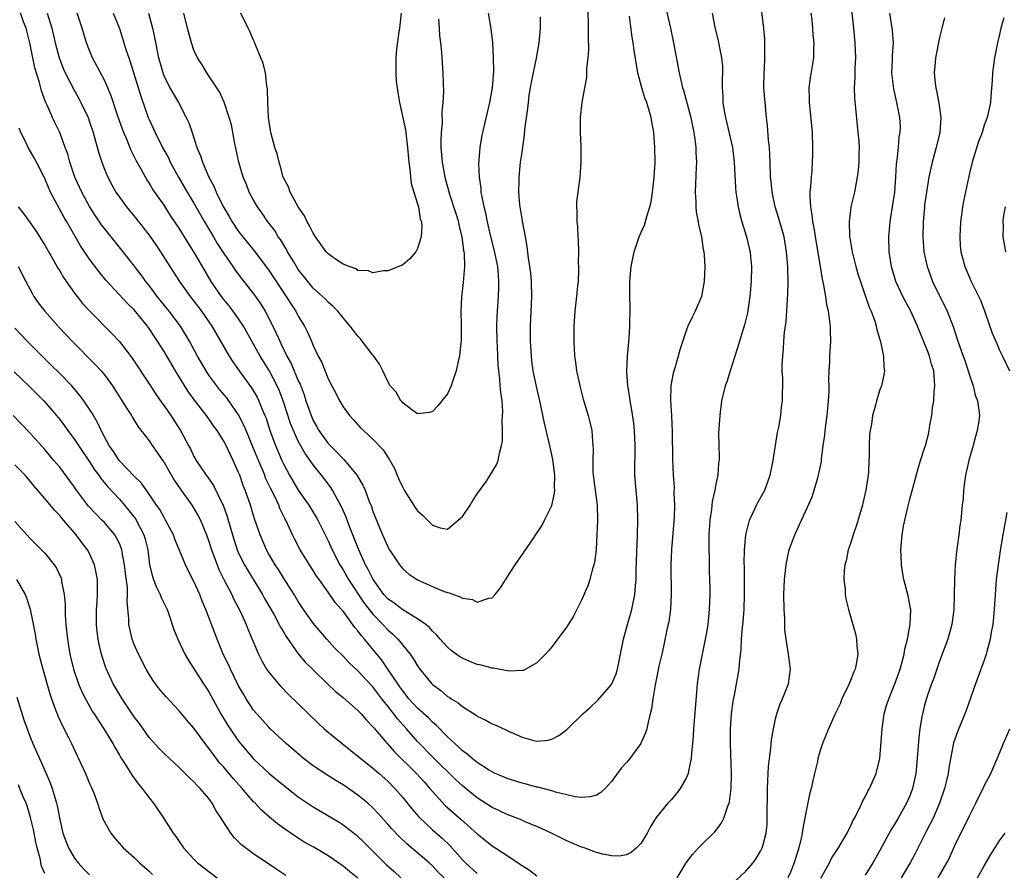
# Model space of a CAD drawing. Units: inches. Extents: x 2508000 to 2511000, y 1551000 to 1554000.
# Drawn here: x 2508092 to 2508224, y 1551104 to 1551218 of the extents above; entities that cross this region are included whole.
import ezdxf

# ---------------------------------------------------------------- set-up
doc = ezdxf.new("R2010")
doc.units = ezdxf.units.IN
doc.header["$MEASUREMENT"] = 0
doc.layers.add('LD25081551_2ft', color=74, linetype='Continuous')

msp = doc.modelspace()

# ---------------------------------------------------------------- linework, layer by layer
at = {"layer": 'LD25081551_2ft'}
for points, elevation in [([(2508202.6, 1551224.6), (2508203.44, 1551217), (2508203.65, 1551215), (2508203.71, 1551213), (2508203.64, 1551211.64), (2508203.63, 1551211), (2508203.63, 1551210.37), (2508203.56, 1551209), (2508203.59, 1551207.59), (2508203.74, 1551206.26), (2508203.94, 1551203.94), (2508204.06, 1551203), (2508204.16, 1551201.84), (2508204.2, 1551201), (2508204.18, 1551200.18), (2508204.19, 1551199), (2508204.08, 1551197.92), (2508203.96, 1551197), (2508203.57, 1551195), (2508203.12, 1551193), (2508203, 1551192.13), (2508202.87, 1551191), (2508202.92, 1551189.08), (2508203, 1551188.54), (2508203.24, 1551187.24), (2508203.26, 1551187), (2508203.78, 1551185), (2508204.05, 1551184.05), (2508204.38, 1551183), (2508205.08, 1551181), (2508205.55, 1551179.55), (2508205.82, 1551179), (2508206.31, 1551177.69), (2508206.51, 1551177), (2508206.58, 1551176.58), (2508207.08, 1551174.92), (2508207.47, 1551173), (2508207.52, 1551171.52), (2508207.63, 1551171), (2508207.53, 1551170.47), (2508207.19, 1551169), (2508207, 1551168.47), (2508206.53, 1551167), (2508206.39, 1551166.39), (2508206.01, 1551165), (2508205.86, 1551163.86), (2508205.69, 1551163), (2508205.59, 1551162.41), (2508205.55, 1551161), (2508205.57, 1551159.57), (2508205.51, 1551159), (2508205.45, 1551157.45), (2508205.41, 1551157), (2508205.13, 1551155), (2508204.72, 1551153.28), (2508204.67, 1551153), (2508203.83, 1551150.17), (2508203.39, 1551149), (2508203, 1551147.71), (2508202.74, 1551147), (2508202.47, 1551145.53), (2508202.31, 1551145), (2508202.22, 1551144.22), (2508202.18, 1551143), (2508202.33, 1551141.67), (2508202.36, 1551141), (2508202.44, 1551140.44), (2508202.8, 1551139), (2508203.74, 1551135.74), (2508203.88, 1551135), (2508203.9, 1551134.1), (2508204.04, 1551133), (2508203.88, 1551131.88), (2508203.66, 1551131), (2508203.44, 1551130.56), (2508203, 1551129.34), (2508202.89, 1551129.11), (2508202.86, 1551129), (2508201.9, 1551127), (2508201.65, 1551126.35), (2508201.01, 1551125), (2508200.09, 1551123), (2508199.3, 1551121), (2508199, 1551120.07), (2508198.69, 1551119), (2508198.61, 1551118.61), (2508198.21, 1551117), (2508198.02, 1551116.02), (2508197.77, 1551115), (2508197.6, 1551114.4), (2508197, 1551111.49), (2508196.61, 1551109.39), (2508196.57, 1551109), (2508196.48, 1551108.48), (2508196.13, 1551107), (2508195.85, 1551106.15), (2508195.5, 1551105), (2508195, 1551103.76), (2508194.64, 1551103)], 7248), ([(2508177.54, 1551223), (2508178.9, 1551217), (2508179.33, 1551215), (2508180.09, 1551211), (2508180.38, 1551209.62), (2508180.54, 1551209), (2508180.65, 1551208.65), (2508181.5, 1551205.5), (2508181.62, 1551205), (2508181.85, 1551203.85), (2508182.04, 1551203), (2508182.23, 1551201.77), (2508182.31, 1551201), (2508182.31, 1551200.31), (2508182.38, 1551199), (2508182.34, 1551198.34), (2508182.21, 1551195), (2508182.29, 1551193.71), (2508182.3, 1551193), (2508182.35, 1551192.35), (2508182.62, 1551191), (2508182.65, 1551190.65), (2508183.07, 1551189), (2508183.31, 1551187.31), (2508183.39, 1551187), (2508183.45, 1551186.55), (2508183.52, 1551185), (2508183.43, 1551183), (2508183.05, 1551181), (2508182.22, 1551179), (2508181.8, 1551178.2), (2508181.25, 1551177), (2508181, 1551176.37), (2508180.17, 1551173.83), (2508179.96, 1551173), (2508179.55, 1551171.55), (2508179.28, 1551170.72), (2508178.97, 1551169.03), (2508178.93, 1551167), (2508179.06, 1551165), (2508179.15, 1551162.85), (2508179.17, 1551159.17), (2508179.27, 1551157), (2508179.39, 1551155.39), (2508179.37, 1551154.63), (2508179.44, 1551153), (2508179.39, 1551151.39), (2508179.06, 1551147.06), (2508178.97, 1551145), (2508179.02, 1551141), (2508178.91, 1551139), (2508178.67, 1551137.33), (2508178.48, 1551136.48), (2508177.99, 1551134.01), (2508177.74, 1551133), (2508177.37, 1551131.37), (2508177, 1551129.55), (2508176.87, 1551128.87), (2508176.55, 1551127), (2508176.35, 1551125.65), (2508176.2, 1551125), (2508175.9, 1551123.9), (2508175.72, 1551123), (2508175.57, 1551122.43), (2508175, 1551121.16), (2508174.92, 1551121), (2508173.44, 1551119), (2508173, 1551118.47), (2508172.31, 1551117.69), (2508171, 1551115.91), (2508170.16, 1551115), (2508169.56, 1551114.44), (2508169, 1551114.1), (2508168.16, 1551113.84), (2508167, 1551113.78), (2508166.14, 1551113.86), (2508165, 1551114.15), (2508163.5, 1551114.5), (2508163, 1551114.67), (2508161.14, 1551115.14), (2508161, 1551115.16), (2508159.55, 1551115.55), (2508159, 1551115.68), (2508157, 1551116.32), (2508156.54, 1551116.54), (2508155.42, 1551117), (2508155, 1551117.2), (2508154.51, 1551117.49), (2508153, 1551118.45), (2508152.3, 1551119), (2508151.62, 1551119.62), (2508151, 1551120.05), (2508150.53, 1551120.53), (2508149.98, 1551121), (2508149, 1551121.91), (2508147.48, 1551123.48), (2508147, 1551123.86), (2508146.45, 1551124.45), (2508145, 1551125.76), (2508143.84, 1551127), (2508143.48, 1551127.48), (2508143, 1551128.06), (2508142.62, 1551128.62), (2508142.34, 1551129), (2508141, 1551131), (2508140.18, 1551132.18), (2508137.88, 1551135), (2508137.47, 1551135.47), (2508137, 1551136.13), (2508136.59, 1551136.59), (2508135, 1551138.75), (2508134.79, 1551139), (2508133.94, 1551139.94), (2508133, 1551141.33), (2508131.78, 1551143), (2508131.46, 1551143.46), (2508131, 1551144.22), (2508130.48, 1551145), (2508129.26, 1551147), (2508128.48, 1551148.48), (2508128.22, 1551149), (2508127.61, 1551150.39), (2508127.32, 1551151), (2508127.2, 1551151.2), (2508126.54, 1551152.54), (2508126.37, 1551153), (2508125.84, 1551154.16), (2508125.26, 1551155.26), (2508124.62, 1551156.62), (2508124.49, 1551157), (2508124.14, 1551157.86), (2508123.64, 1551159), (2508123, 1551160.6), (2508122, 1551163), (2508121.71, 1551163.71), (2508121, 1551165.09), (2508119.7, 1551167), (2508119.4, 1551167.4), (2508118.48, 1551168.48), (2508118.07, 1551169), (2508117, 1551170.44), (2508116.62, 1551171), (2508115.49, 1551173), (2508114.41, 1551175), (2508113.89, 1551175.89), (2508113.19, 1551177), (2508111.7, 1551179), (2508110.09, 1551181), (2508109.63, 1551181.63), (2508109, 1551182.45), (2508108.55, 1551183), (2508107.91, 1551183.91), (2508107, 1551185.11), (2508105.53, 1551187), (2508103, 1551190.09), (2508102.61, 1551190.61), (2508101.8, 1551191.8), (2508101, 1551193.05), (2508099.95, 1551195), (2508099.04, 1551197), (2508098.37, 1551199), (2508098.08, 1551200.08), (2508097.75, 1551201), (2508097, 1551203), (2508096.34, 1551204.34), (2508096.03, 1551205), (2508095.32, 1551206.68), (2508095.11, 1551207.11), (2508094.56, 1551208.56), (2508094.29, 1551209.71), (2508093.68, 1551211.68), (2508092.98, 1551215), (2508092.48, 1551217), (2508092.16, 1551217.84), (2508091.75, 1551219)], 7256), ([(2508167.81, 1551219.81), (2508167.89, 1551217), (2508167.87, 1551215.87), (2508167.91, 1551214.09), (2508167.81, 1551213), (2508167.64, 1551211.64), (2508167.65, 1551211), (2508167.65, 1551210.35), (2508167.37, 1551209), (2508167.01, 1551207.01), (2508166.81, 1551205), (2508166.8, 1551203), (2508166.89, 1551201.11), (2508166.91, 1551199), (2508166.75, 1551197), (2508166.48, 1551195), (2508166.32, 1551193.68), (2508166.31, 1551193), (2508166.37, 1551192.37), (2508166.34, 1551191), (2508166.43, 1551190.43), (2508166.47, 1551189), (2508166.55, 1551188.55), (2508166.56, 1551187), (2508166.54, 1551185.46), (2508166.59, 1551185), (2508166.58, 1551184.58), (2508166.51, 1551183), (2508166.44, 1551182.44), (2508166.32, 1551181), (2508166.22, 1551180.22), (2508166.1, 1551179), (2508165.97, 1551177), (2508165.94, 1551175), (2508166.05, 1551173), (2508166.18, 1551172.18), (2508166.33, 1551171), (2508166.81, 1551168.81), (2508167.22, 1551167.22), (2508167.87, 1551165), (2508168.11, 1551164.11), (2508168.35, 1551163), (2508168.44, 1551161.56), (2508168.52, 1551161), (2508168.54, 1551160.54), (2508168.48, 1551159), (2508168.52, 1551157.48), (2508168.55, 1551157), (2508168.82, 1551155), (2508169.06, 1551153), (2508169.11, 1551151), (2508169.05, 1551149), (2508169, 1551148.13), (2508168.93, 1551147), (2508168.71, 1551145.29), (2508168.64, 1551145), (2508168.47, 1551144.47), (2508168.09, 1551143), (2508167.81, 1551142.19), (2508167, 1551140.26), (2508165.89, 1551138.11), (2508165, 1551136.67), (2508163.75, 1551135), (2508163.45, 1551134.55), (2508163, 1551133.99), (2508162.57, 1551133.43), (2508162.17, 1551133), (2508161, 1551131.83), (2508159.52, 1551131), (2508159.17, 1551130.83), (2508159, 1551130.81), (2508157.29, 1551130.71), (2508155.11, 1551131.11), (2508155, 1551131.11), (2508153.53, 1551131.53), (2508153, 1551131.63), (2508152.02, 1551132.02), (2508151, 1551132.46), (2508150.66, 1551132.66), (2508150.17, 1551133), (2508149.5, 1551133.5), (2508149, 1551133.93), (2508148.03, 1551135), (2508147.56, 1551135.56), (2508147, 1551136.07), (2508146.58, 1551136.58), (2508146.08, 1551137), (2508145, 1551137.76), (2508143, 1551138.96), (2508141.85, 1551139.85), (2508141, 1551140.43), (2508140.49, 1551141), (2508139.05, 1551143), (2508138.38, 1551144.38), (2508138.03, 1551145), (2508137.13, 1551147), (2508135.87, 1551150.13), (2508135.4, 1551151.4), (2508134.79, 1551152.79), (2508134.27, 1551153.73), (2508133.59, 1551155), (2508133.36, 1551155.36), (2508133, 1551155.85), (2508132.13, 1551157), (2508131, 1551158.41), (2508130.6, 1551159), (2508129.91, 1551159.91), (2508129, 1551161.56), (2508128.35, 1551163), (2508127.96, 1551163.96), (2508126.99, 1551166.99), (2508126.42, 1551168.42), (2508126.16, 1551169), (2508125.07, 1551171.07), (2508123.87, 1551173), (2508123, 1551174.6), (2508121.64, 1551177), (2508121, 1551177.97), (2508120.27, 1551179), (2508119.72, 1551179.72), (2508119, 1551180.58), (2508118.68, 1551181), (2508117.31, 1551183), (2508116.13, 1551185), (2508114.98, 1551187), (2508114.21, 1551188.21), (2508113, 1551190.17), (2508111.87, 1551191.87), (2508111, 1551193.22), (2508109.45, 1551195.45), (2508109, 1551196.22), (2508108.69, 1551196.69), (2508108.5, 1551197), (2508107.91, 1551198.09), (2508107.25, 1551199.25), (2508107, 1551199.77), (2508106.58, 1551200.58), (2508106.04, 1551201.96), (2508105.58, 1551203), (2508105.42, 1551203.42), (2508104.8, 1551205.2), (2508103.92, 1551207.92), (2508103.47, 1551209), (2508103, 1551210), (2508101.41, 1551213), (2508101, 1551213.98), (2508100.61, 1551215), (2508100.23, 1551216.23), (2508100, 1551217), (2508099.33, 1551219)], 7260), ([(2508184.5, 1551219), (2508184.86, 1551217.14), (2508185.31, 1551215.31), (2508185.44, 1551214.56), (2508185.77, 1551213), (2508185.87, 1551211.87), (2508185.9, 1551211), (2508185.85, 1551210.15), (2508185.85, 1551209), (2508185.93, 1551207.93), (2508185.94, 1551207), (2508186.12, 1551205.88), (2508186.3, 1551205), (2508186.44, 1551204.44), (2508187.22, 1551201), (2508187.43, 1551199.43), (2508187.47, 1551199), (2508187.62, 1551195.62), (2508187.68, 1551195), (2508187.83, 1551194.17), (2508187.97, 1551193), (2508188.16, 1551192.16), (2508188.49, 1551191), (2508189.1, 1551189), (2508189.48, 1551187.48), (2508189.58, 1551187), (2508189.64, 1551186.36), (2508189.79, 1551185), (2508189.75, 1551183), (2508189.56, 1551181), (2508189.22, 1551178.78), (2508188.83, 1551177.17), (2508188.16, 1551175), (2508187.91, 1551174.09), (2508187.54, 1551173), (2508187, 1551171.29), (2508186.9, 1551171), (2508186.45, 1551169.55), (2508186.25, 1551169), (2508185.77, 1551167), (2508185.51, 1551165), (2508185.37, 1551162.63), (2508185.4, 1551161), (2508185.46, 1551159.46), (2508185.43, 1551159), (2508185.37, 1551158.63), (2508185.25, 1551157), (2508185, 1551155.82), (2508184.85, 1551155), (2508184.52, 1551153.48), (2508184.4, 1551152.4), (2508184.19, 1551151), (2508184.06, 1551149), (2508184.04, 1551148.04), (2508184.05, 1551147), (2508184.1, 1551145.9), (2508184.11, 1551144.11), (2508184.15, 1551143), (2508184.17, 1551141.83), (2508184.18, 1551141), (2508184.12, 1551139), (2508183.99, 1551138), (2508183.9, 1551137), (2508183.7, 1551135.7), (2508183.57, 1551135), (2508182.78, 1551131), (2508182.51, 1551129), (2508182.25, 1551126.25), (2508182.07, 1551124.07), (2508181.99, 1551123), (2508181.97, 1551122.03), (2508181.87, 1551121), (2508181.72, 1551119.72), (2508181.7, 1551119), (2508181.31, 1551117.31), (2508181.27, 1551117), (2508181, 1551116.36), (2508180.23, 1551115), (2508179.7, 1551114.3), (2508179, 1551113.47), (2508178.56, 1551113), (2508177, 1551111.08), (2508176.21, 1551109.79), (2508175.79, 1551109), (2508175, 1551107.63), (2508174.36, 1551107), (2508173.62, 1551106.38), (2508173, 1551106.06), (2508172.09, 1551105.91), (2508171, 1551105.96), (2508169.83, 1551106.17), (2508169, 1551106.41), (2508167.34, 1551107), (2508167, 1551107.1), (2508165, 1551107.96), (2508164.3, 1551108.3), (2508162.96, 1551109), (2508161, 1551109.89), (2508159.53, 1551110.47), (2508158.8, 1551110.8), (2508157.35, 1551111.35), (2508157, 1551111.47), (2508155.99, 1551111.99), (2508155, 1551112.45), (2508153, 1551113.74), (2508151, 1551115.32), (2508150.13, 1551116.13), (2508147, 1551119.22), (2508145.26, 1551121), (2508145, 1551121.28), (2508143.52, 1551123), (2508142.32, 1551124.32), (2508141.82, 1551125), (2508141.44, 1551125.44), (2508141, 1551126.02), (2508140.22, 1551127), (2508139, 1551128.6), (2508138.8, 1551128.8), (2508137, 1551130.75), (2508135.84, 1551131.84), (2508135, 1551132.73), (2508133.87, 1551133.87), (2508132.82, 1551135), (2508131, 1551137.14), (2508129.71, 1551139), (2508129, 1551140.06), (2508128.43, 1551141), (2508127, 1551143.25), (2508126.34, 1551144.34), (2508125.89, 1551145), (2508125, 1551146.51), (2508124.73, 1551147), (2508123.87, 1551149), (2508123.14, 1551151.14), (2508122.58, 1551153), (2508122.36, 1551153.64), (2508121.88, 1551155), (2508121.62, 1551155.62), (2508121.14, 1551157), (2508121, 1551157.37), (2508120.27, 1551159), (2508119.84, 1551159.84), (2508119.31, 1551161), (2508119, 1551161.59), (2508118.11, 1551163), (2508117.64, 1551163.64), (2508117, 1551164.59), (2508116.7, 1551165), (2508115.07, 1551167.07), (2508114.23, 1551168.22), (2508112.54, 1551171), (2508111, 1551173.61), (2508110.12, 1551175), (2508109.66, 1551175.66), (2508109, 1551176.68), (2508108.77, 1551177), (2508107, 1551179.18), (2508106.07, 1551180.07), (2508103.19, 1551183.19), (2508102.28, 1551184.28), (2508101, 1551185.98), (2508099.79, 1551187.79), (2508097.96, 1551191), (2508097.6, 1551191.6), (2508095.76, 1551195), (2508095.52, 1551195.52), (2508095, 1551196.83), (2508094.92, 1551197), (2508093.91, 1551199), (2508093.59, 1551199.59), (2508092.77, 1551201), (2508092.57, 1551201.43), (2508091.78, 1551203), (2508091.55, 1551203.55)], 7254), ([(2508095.32, 1551219), (2508095.94, 1551217), (2508096.41, 1551215), (2508096.93, 1551213), (2508097, 1551212.79), (2508097.51, 1551211.51), (2508097.74, 1551211), (2508098.83, 1551208.83), (2508099.55, 1551207.55), (2508099.84, 1551207), (2508100.8, 1551205), (2508101, 1551204.43), (2508101.47, 1551203), (2508101.67, 1551202.33), (2508102.24, 1551200.24), (2508102.64, 1551199), (2508103, 1551198.08), (2508103.45, 1551197), (2508103.98, 1551195.98), (2508104.53, 1551195), (2508105, 1551194.3), (2508105.96, 1551193), (2508107.34, 1551191.34), (2508109, 1551189.22), (2508109.91, 1551187.91), (2508110.51, 1551187), (2508111.77, 1551185), (2508113.07, 1551183), (2508114.5, 1551181), (2508115, 1551180.36), (2508116, 1551179), (2508117.39, 1551177), (2508118.57, 1551175), (2508119.71, 1551173), (2508120.21, 1551172.21), (2508121.06, 1551171), (2508122.73, 1551168.73), (2508123, 1551168.29), (2508123.47, 1551167.47), (2508123.71, 1551167), (2508124.17, 1551165.82), (2508124.53, 1551165), (2508124.67, 1551164.67), (2508125.2, 1551163), (2508125.92, 1551161), (2508126.78, 1551159), (2508127, 1551158.53), (2508127.83, 1551157), (2508129, 1551155), (2508130.42, 1551153), (2508131.39, 1551151.39), (2508131.6, 1551151), (2508133, 1551148.22), (2508133.55, 1551147), (2508134.56, 1551145), (2508135, 1551144.3), (2508135.73, 1551143), (2508137.84, 1551139.84), (2508139, 1551138.36), (2508140.34, 1551137), (2508141, 1551136.27), (2508141.68, 1551135.68), (2508142.36, 1551135), (2508142.67, 1551134.67), (2508143, 1551134.23), (2508143.98, 1551133), (2508144.41, 1551132.41), (2508145, 1551131.43), (2508145.31, 1551131), (2508146.91, 1551129), (2508147, 1551128.91), (2508148.11, 1551128.11), (2508149, 1551127.34), (2508149.22, 1551127.22), (2508149.52, 1551127), (2508150.45, 1551126.45), (2508151, 1551125.99), (2508152.83, 1551124.83), (2508153, 1551124.7), (2508154.15, 1551124.15), (2508155, 1551123.66), (2508155.47, 1551123.47), (2508157.48, 1551122.52), (2508159, 1551121.87), (2508160.57, 1551121.43), (2508161, 1551121.33), (2508162.52, 1551121.48), (2508163, 1551121.6), (2508163.93, 1551122.07), (2508165, 1551122.89), (2508167.16, 1551125), (2508168.15, 1551125.85), (2508169.15, 1551126.85), (2508171, 1551128.95), (2508171.62, 1551130.38), (2508171.8, 1551131), (2508172.23, 1551133), (2508172.34, 1551133.66), (2508172.61, 1551135), (2508173.15, 1551137), (2508173.75, 1551139), (2508173.91, 1551139.91), (2508174.15, 1551141), (2508174.2, 1551142.2), (2508174.29, 1551143), (2508174.31, 1551144.31), (2508174.5, 1551149), (2508174.55, 1551151), (2508174.48, 1551153), (2508174.29, 1551155), (2508174.15, 1551157), (2508174.17, 1551161), (2508174.07, 1551163), (2508173.98, 1551163.98), (2508173.73, 1551165.73), (2508173.49, 1551167), (2508173.45, 1551167.45), (2508173.19, 1551169), (2508173.07, 1551170.93), (2508173.14, 1551173), (2508173.35, 1551175.35), (2508173.46, 1551177), (2508173.51, 1551179.51), (2508173.46, 1551181), (2508173.44, 1551183), (2508173.62, 1551185), (2508174.05, 1551187), (2508174.73, 1551189), (2508175, 1551189.63), (2508175.43, 1551190.57), (2508175.74, 1551191.74), (2508176.16, 1551193), (2508176.32, 1551193.68), (2508176.52, 1551195), (2508176.73, 1551197), (2508176.84, 1551199), (2508176.83, 1551201), (2508176.68, 1551203), (2508176.41, 1551204.41), (2508176.32, 1551205), (2508176.06, 1551205.94), (2508175.72, 1551207), (2508175.52, 1551207.52), (2508175.05, 1551209), (2508174.53, 1551211), (2508174.04, 1551214.04), (2508173.91, 1551215), (2508173.77, 1551215.77), (2508173.42, 1551218.58)], 7258), ([(2508104.15, 1551219), (2508105, 1551216.95), (2508105.48, 1551215.48), (2508105.87, 1551214.13), (2508106.25, 1551213), (2508106.46, 1551212.46), (2508107.87, 1551207.87), (2508108.88, 1551205), (2508109, 1551204.72), (2508109.55, 1551203.55), (2508109.79, 1551203), (2508110.79, 1551201), (2508111.57, 1551199.57), (2508111.83, 1551199), (2508112.95, 1551197), (2508114.11, 1551195), (2508115, 1551193.52), (2508116.43, 1551191), (2508117.62, 1551189), (2508118.12, 1551188.12), (2508119, 1551186.76), (2508120.24, 1551185), (2508120.54, 1551184.54), (2508121.4, 1551183.4), (2508123, 1551181.35), (2508123.25, 1551181), (2508123.97, 1551179.97), (2508124.56, 1551179), (2508125, 1551178.18), (2508126.05, 1551176.05), (2508126.5, 1551175), (2508126.67, 1551174.67), (2508127.46, 1551173), (2508128.02, 1551172.02), (2508129, 1551169.69), (2508129.23, 1551169.23), (2508129.78, 1551167.78), (2508130.02, 1551167), (2508130.71, 1551165), (2508131, 1551164.36), (2508131.5, 1551163.5), (2508131.76, 1551163), (2508133, 1551161.28), (2508133.26, 1551161), (2508134.13, 1551160.13), (2508135, 1551159.2), (2508135.11, 1551159.11), (2508136.93, 1551156.93), (2508137, 1551156.8), (2508137.67, 1551155.67), (2508137.96, 1551155), (2508138.52, 1551153.48), (2508138.8, 1551152.8), (2508139, 1551152.16), (2508139.78, 1551150.22), (2508140.3, 1551149), (2508140.53, 1551148.53), (2508141, 1551147.38), (2508141.22, 1551147), (2508142.56, 1551145), (2508143, 1551144.46), (2508143.79, 1551143.79), (2508145, 1551142.97), (2508147, 1551142.08), (2508148.58, 1551141.42), (2508149, 1551141.26), (2508149.24, 1551141.24), (2508149.82, 1551141), (2508150.7, 1551140.7), (2508151, 1551140.5), (2508152.35, 1551140.35), (2508153, 1551139.97), (2508154.53, 1551140.53), (2508155, 1551140.57), (2508155.39, 1551141), (2508156.12, 1551141.88), (2508157, 1551143.34), (2508158.08, 1551145), (2508159.29, 1551146.71), (2508160.49, 1551148.49), (2508160.92, 1551149.08), (2508161.71, 1551150.29), (2508162.03, 1551151), (2508163, 1551152.95), (2508163.38, 1551154.62), (2508163.41, 1551155), (2508163.38, 1551155.38), (2508163.39, 1551157), (2508163.12, 1551159.12), (2508162.76, 1551160.76), (2508162.66, 1551161.34), (2508162, 1551164), (2508161.39, 1551167), (2508160.93, 1551168.93), (2508160.51, 1551171), (2508160.34, 1551172.34), (2508160.26, 1551173), (2508160.13, 1551175), (2508160.12, 1551177), (2508160.31, 1551181), (2508160.26, 1551183), (2508160.17, 1551184.17), (2508160.06, 1551185), (2508159.89, 1551186.11), (2508159.69, 1551187.69), (2508159.47, 1551189), (2508159.11, 1551190.89), (2508158.76, 1551193), (2508158.72, 1551193.28), (2508158.57, 1551195), (2508158.61, 1551196.61), (2508158.6, 1551197), (2508158.82, 1551199), (2508159, 1551200.35), (2508159.35, 1551202.65), (2508159.4, 1551203.4), (2508159.8, 1551206.2), (2508159.85, 1551207), (2508159.98, 1551207.98), (2508160.27, 1551209.73), (2508160.95, 1551212.95), (2508161.32, 1551215), (2508161.5, 1551217), (2508161.48, 1551218.52)], 7262), ([(2508108.89, 1551219), (2508109.44, 1551217), (2508109.73, 1551215.73), (2508110.27, 1551213), (2508110.42, 1551212.42), (2508110.87, 1551210.87), (2508111, 1551210.57), (2508111.79, 1551209), (2508112.21, 1551208.21), (2508112.93, 1551207), (2508113.98, 1551205), (2508114.3, 1551204.3), (2508114.75, 1551203), (2508115.39, 1551201), (2508115.88, 1551199.88), (2508116.13, 1551199), (2508116.98, 1551197.02), (2508117.7, 1551195.7), (2508117.98, 1551195), (2508118.93, 1551193.07), (2508119.73, 1551191.73), (2508120.14, 1551191), (2508121, 1551189.7), (2508121.54, 1551189), (2508123.1, 1551187.1), (2508125, 1551184.58), (2508127.37, 1551181), (2508127.99, 1551179.99), (2508128.65, 1551179), (2508129, 1551178.33), (2508129.81, 1551177), (2508130.21, 1551176.21), (2508130.76, 1551175), (2508131, 1551174.4), (2508131.68, 1551173), (2508132.14, 1551172.14), (2508133, 1551169.94), (2508133.48, 1551169), (2508134.02, 1551168.02), (2508134.53, 1551167), (2508134.71, 1551166.71), (2508135, 1551166.18), (2508135.87, 1551165), (2508136.42, 1551164.42), (2508137.35, 1551163.35), (2508137.73, 1551163), (2508139, 1551161.85), (2508140.4, 1551160.4), (2508141, 1551159.44), (2508141.18, 1551159.18), (2508141.89, 1551157.89), (2508142.25, 1551157), (2508142.49, 1551156.49), (2508143, 1551155.35), (2508143.2, 1551155), (2508144.68, 1551152.68), (2508145, 1551152.22), (2508145.65, 1551151.65), (2508147, 1551150.29), (2508148.02, 1551149.97), (2508149, 1551149.78), (2508150.45, 1551151), (2508151, 1551151.49), (2508152.03, 1551153), (2508152.39, 1551153.61), (2508153, 1551154.51), (2508154.23, 1551156.23), (2508154.75, 1551157), (2508155.58, 1551158.42), (2508155.81, 1551159), (2508155.96, 1551159.96), (2508156.26, 1551161), (2508156.39, 1551161.61), (2508156.38, 1551163), (2508156.32, 1551164.32), (2508156.4, 1551165), (2508156.43, 1551165.57), (2508156.32, 1551167), (2508156.14, 1551168.14), (2508156.09, 1551169), (2508156.01, 1551169.99), (2508155.87, 1551171), (2508155.79, 1551171.79), (2508155.74, 1551173), (2508155.71, 1551174.29), (2508155.66, 1551175), (2508155.64, 1551177), (2508155.67, 1551178.33), (2508155.7, 1551179), (2508155.84, 1551181), (2508155.9, 1551182.1), (2508155.91, 1551183), (2508155.83, 1551183.83), (2508155.74, 1551185), (2508155.28, 1551187.28), (2508154.78, 1551189.22), (2508154.38, 1551191), (2508154.16, 1551192.16), (2508153.93, 1551193), (2508153.65, 1551194.35), (2508153.54, 1551195), (2508153.51, 1551195.51), (2508153.29, 1551197), (2508153.22, 1551198.78), (2508153.39, 1551201), (2508153.62, 1551202.38), (2508153.75, 1551203), (2508154.67, 1551207), (2508155.03, 1551209), (2508155.2, 1551211.2), (2508155.19, 1551213), (2508155.08, 1551215.08), (2508154.88, 1551216.88), (2508154.49, 1551219)], 7264), ([(2508147.79, 1551218.21), (2508147.9, 1551217), (2508147.95, 1551215.95), (2508148.09, 1551215), (2508148.22, 1551213.78), (2508148.28, 1551212.28), (2508148.38, 1551211), (2508148.42, 1551209.58), (2508148.47, 1551208.47), (2508148.4, 1551207), (2508148.26, 1551205.74), (2508148.3, 1551204.3), (2508148.17, 1551203), (2508148.12, 1551201.88), (2508148.13, 1551201), (2508148.29, 1551199), (2508148.67, 1551197), (2508149.28, 1551194.72), (2508150.12, 1551192.12), (2508150.47, 1551191), (2508150.54, 1551190.54), (2508150.94, 1551189), (2508151.15, 1551187.15), (2508151.23, 1551186.77), (2508151.27, 1551185), (2508151.13, 1551182.87), (2508150.89, 1551180.89), (2508150.79, 1551179), (2508150.85, 1551177.15), (2508150.83, 1551176.83), (2508150.84, 1551175), (2508150.81, 1551174.81), (2508150.61, 1551173), (2508150.47, 1551172.47), (2508150.17, 1551171), (2508149.71, 1551169.71), (2508149.5, 1551169), (2508149, 1551167.94), (2508148.27, 1551167), (2508147.7, 1551166.3), (2508147, 1551165.54), (2508146.59, 1551165.41), (2508145, 1551165.24), (2508144.22, 1551165.78), (2508143, 1551166.72), (2508142.88, 1551166.88), (2508142.75, 1551167), (2508142.14, 1551168.14), (2508141.34, 1551169), (2508141, 1551169.57), (2508140.35, 1551171), (2508139.89, 1551171.89), (2508139.11, 1551173), (2508139, 1551173.11), (2508137.58, 1551175), (2508137.32, 1551175.32), (2508137, 1551175.65), (2508135.96, 1551177), (2508135, 1551178.12), (2508134.28, 1551179), (2508133.66, 1551179.66), (2508133, 1551180.21), (2508132.63, 1551180.63), (2508132.26, 1551181), (2508131, 1551182.12), (2508130.26, 1551183), (2508129, 1551184.63), (2508128.76, 1551185), (2508128.38, 1551185.62), (2508127.57, 1551187), (2508127.38, 1551187.38), (2508127, 1551187.96), (2508126.62, 1551188.62), (2508126.32, 1551189), (2508125.83, 1551189.83), (2508124.93, 1551191), (2508124.15, 1551192.15), (2508123.53, 1551193), (2508123, 1551193.91), (2508122.43, 1551195), (2508122.03, 1551196.03), (2508121.62, 1551197), (2508121.03, 1551199.03), (2508120.48, 1551201.52), (2508120.02, 1551204.02), (2508119.74, 1551205), (2508119.06, 1551207.06), (2508118.44, 1551208.44), (2508116.75, 1551211), (2508116.09, 1551212.09), (2508115.48, 1551213), (2508115, 1551214.03), (2508114.66, 1551215), (2508114.16, 1551217), (2508113.63, 1551219)], 7266), ([(2508142.79, 1551219), (2508142.57, 1551217), (2508142.48, 1551216.48), (2508142.16, 1551214.16), (2508142.06, 1551213), (2508142.06, 1551211), (2508142.13, 1551209.87), (2508142.24, 1551209), (2508142.36, 1551208.36), (2508142.55, 1551207), (2508143.36, 1551203.36), (2508143.41, 1551203), (2508143.45, 1551202.55), (2508143.65, 1551201), (2508143.81, 1551199), (2508143.97, 1551198.03), (2508144.13, 1551196.13), (2508144.51, 1551195), (2508145, 1551193.44), (2508145.12, 1551193), (2508145.36, 1551191.36), (2508145.51, 1551191), (2508145.58, 1551190.42), (2508145.46, 1551189), (2508145, 1551187.43), (2508144.74, 1551187), (2508143.95, 1551186.05), (2508143, 1551185.23), (2508142.48, 1551185), (2508141, 1551184.45), (2508140.44, 1551184.44), (2508139, 1551184.16), (2508138.41, 1551184.41), (2508137, 1551184.49), (2508136.7, 1551184.7), (2508135.81, 1551185), (2508135, 1551185.32), (2508133.99, 1551186.01), (2508133, 1551186.71), (2508132.74, 1551187), (2508131.31, 1551189), (2508131, 1551189.48), (2508130.49, 1551190.49), (2508130.18, 1551191), (2508129.82, 1551191.82), (2508129, 1551193), (2508127.91, 1551195), (2508127.68, 1551195.68), (2508126.99, 1551197), (2508126.58, 1551198.58), (2508126.42, 1551199), (2508126.15, 1551200.15), (2508125.87, 1551201), (2508125.33, 1551203), (2508125.28, 1551203.28), (2508125, 1551205), (2508124.9, 1551207), (2508124.86, 1551208.86), (2508124.77, 1551209.23), (2508124.58, 1551211), (2508124.3, 1551212.3), (2508123.99, 1551213), (2508123.25, 1551214.75), (2508123.12, 1551215.12), (2508123, 1551215.36), (2508122.52, 1551216.52), (2508122.29, 1551217), (2508121.28, 1551219)], 7268), ([(2508179.81, 1551103), (2508181, 1551104.99), (2508181.87, 1551106.13), (2508182.69, 1551107), (2508183, 1551107.35), (2508184.84, 1551109.16), (2508185.71, 1551110.29), (2508186.05, 1551111), (2508186.59, 1551112.59), (2508186.78, 1551113), (2508186.83, 1551113.17), (2508187.06, 1551115), (2508187.08, 1551117), (2508186.95, 1551121), (2508186.96, 1551123), (2508187.11, 1551125), (2508187.32, 1551126.68), (2508187.38, 1551127), (2508187.5, 1551127.5), (2508188.14, 1551131), (2508188.2, 1551132.2), (2508188.41, 1551133.59), (2508188.45, 1551135), (2508188.59, 1551136.59), (2508188.68, 1551137.32), (2508188.8, 1551139), (2508188.85, 1551141), (2508188.82, 1551144.82), (2508188.8, 1551145.2), (2508188.83, 1551147), (2508189, 1551149), (2508189.51, 1551151), (2508190, 1551152), (2508190.44, 1551153), (2508190.63, 1551153.37), (2508191, 1551153.96), (2508191.56, 1551155), (2508192.3, 1551157), (2508192.69, 1551159), (2508193.28, 1551162.72), (2508193.46, 1551163.46), (2508193.72, 1551165), (2508193.82, 1551166.18), (2508193.94, 1551167), (2508193.96, 1551170.04), (2508193.9, 1551171), (2508193.88, 1551171.88), (2508193.96, 1551173), (2508194.09, 1551173.91), (2508194.13, 1551175), (2508194.22, 1551176.22), (2508194.42, 1551177.58), (2508194.6, 1551180.6), (2508194.66, 1551181.34), (2508194.7, 1551183), (2508194.65, 1551184.65), (2508194.65, 1551185), (2508194.49, 1551187), (2508194.14, 1551189), (2508193.46, 1551191.46), (2508192.97, 1551193), (2508192.53, 1551195), (2508192.41, 1551196.41), (2508192.34, 1551197), (2508192.28, 1551199), (2508192.17, 1551201), (2508192.06, 1551201.94), (2508191.93, 1551203.93), (2508191.8, 1551205), (2508191.59, 1551207), (2508191.44, 1551209), (2508191.47, 1551211), (2508191.51, 1551211.51), (2508191.57, 1551213), (2508191.55, 1551214.45), (2508191.57, 1551215), (2508191.55, 1551215.55), (2508191.42, 1551217), (2508191.16, 1551219.16)], 7252), ([(2508187, 1551102.01), (2508189, 1551103.9), (2508189.99, 1551105), (2508190.42, 1551105.58), (2508191, 1551106.57), (2508191.22, 1551107), (2508191.28, 1551107.28), (2508191.74, 1551109), (2508191.86, 1551110.14), (2508191.89, 1551111), (2508191.94, 1551115), (2508191.99, 1551115.99), (2508192.02, 1551117), (2508192.07, 1551117.93), (2508192.19, 1551119), (2508192.38, 1551120.38), (2508192.47, 1551121.53), (2508192.72, 1551123), (2508193, 1551124.34), (2508193.16, 1551125), (2508193.64, 1551126.36), (2508193.92, 1551127), (2508194.72, 1551129), (2508195, 1551131), (2508194.69, 1551133.31), (2508194.41, 1551135), (2508194.27, 1551136.27), (2508194.23, 1551137.77), (2508194.16, 1551139), (2508194.12, 1551141), (2508194.19, 1551143), (2508194.42, 1551145), (2508194.51, 1551145.49), (2508194.85, 1551147), (2508195, 1551147.49), (2508195.57, 1551149), (2508196.5, 1551151), (2508197, 1551152.14), (2508197.91, 1551154.09), (2508198.2, 1551155), (2508198.66, 1551156.66), (2508198.78, 1551157), (2508199.15, 1551158.85), (2508199.16, 1551159.16), (2508199.4, 1551161), (2508199.62, 1551162.38), (2508199.65, 1551163), (2508199.73, 1551163.73), (2508199.93, 1551165), (2508200.12, 1551167), (2508200.18, 1551168.18), (2508200.19, 1551169), (2508200.17, 1551169.83), (2508200.2, 1551171), (2508200.29, 1551172.29), (2508200.3, 1551173), (2508200.33, 1551173.67), (2508200.42, 1551175), (2508200.37, 1551176.37), (2508200.37, 1551177), (2508200.3, 1551177.7), (2508200.1, 1551179), (2508199.89, 1551179.89), (2508199.74, 1551181), (2508199.49, 1551182.51), (2508199.31, 1551183.31), (2508199.04, 1551185), (2508198.36, 1551189), (2508198.18, 1551190.18), (2508198, 1551191), (2508197.93, 1551191.93), (2508197.72, 1551193), (2508197.63, 1551194.37), (2508197.66, 1551195), (2508197.75, 1551195.75), (2508197.81, 1551197), (2508197.9, 1551197.9), (2508197.97, 1551199), (2508198.01, 1551200.01), (2508198.02, 1551201), (2508197.94, 1551203), (2508197.7, 1551205.7), (2508197.56, 1551207), (2508197.57, 1551207.57), (2508197.51, 1551209), (2508197.67, 1551210.33), (2508198.14, 1551213), (2508198.14, 1551214.14), (2508198.2, 1551215), (2508198.06, 1551216.06), (2508198, 1551217), (2508197.91, 1551218.09), (2508197.79, 1551219)], 7250), ([(2508199.06, 1551102.94), (2508200.22, 1551105), (2508200.48, 1551105.52), (2508201.26, 1551106.75), (2508201.44, 1551107), (2508202.08, 1551108.08), (2508202.6, 1551109), (2508202.72, 1551109.28), (2508203, 1551109.8), (2508203.37, 1551110.63), (2508203.58, 1551111), (2508204.2, 1551112.2), (2508204.56, 1551113), (2508204.69, 1551113.31), (2508205, 1551113.85), (2508205.36, 1551114.64), (2508205.59, 1551115), (2508206.49, 1551117), (2508206.99, 1551119), (2508207.28, 1551123), (2508207.58, 1551125), (2508207.9, 1551126.1), (2508208.18, 1551127), (2508209.01, 1551129), (2508209.7, 1551131), (2508209.98, 1551131.98), (2508210.24, 1551133), (2508210.33, 1551133.67), (2508210.69, 1551135), (2508211.06, 1551137), (2508211.13, 1551139), (2508211.12, 1551139.12), (2508210.81, 1551140.81), (2508210.21, 1551143), (2508210.03, 1551144.03), (2508209.88, 1551145), (2508209.83, 1551146.17), (2508209.82, 1551147), (2508209.98, 1551149), (2508210.17, 1551150.17), (2508210.33, 1551151), (2508210.73, 1551152.73), (2508211, 1551153.81), (2508212.11, 1551157.89), (2508212.46, 1551159), (2508213, 1551160.62), (2508213.11, 1551161), (2508213.5, 1551162.5), (2508213.61, 1551163), (2508213.71, 1551163.71), (2508213.96, 1551165), (2508214.05, 1551166.05), (2508214.21, 1551167), (2508214.26, 1551168.26), (2508214.36, 1551169), (2508214.34, 1551169.66), (2508214.21, 1551171), (2508213.93, 1551171.93), (2508213.64, 1551173), (2508213.46, 1551173.46), (2508212.05, 1551177), (2508211.14, 1551179), (2508210.39, 1551180.39), (2508210.08, 1551181), (2508209.15, 1551183), (2508208.55, 1551185), (2508208.23, 1551187), (2508208.19, 1551189), (2508208.39, 1551191), (2508208.7, 1551193), (2508208.98, 1551195), (2508209.13, 1551197), (2508209.23, 1551198.77), (2508209.32, 1551199.32), (2508209.48, 1551201), (2508209.59, 1551202.41), (2508209.72, 1551203), (2508209.74, 1551203.74), (2508209.69, 1551205), (2508209.29, 1551207), (2508208.85, 1551208.85), (2508208.61, 1551211), (2508208.68, 1551212.68), (2508208.69, 1551213.31), (2508208.81, 1551215), (2508208.69, 1551216.69), (2508208.66, 1551217), (2508208.34, 1551219)], 7246), ([(2508215.64, 1551218.36), (2508215.32, 1551217), (2508215, 1551215.73), (2508214.44, 1551213), (2508214.4, 1551212.4), (2508214.27, 1551211), (2508214.4, 1551209.6), (2508214.49, 1551209), (2508214.59, 1551208.59), (2508214.91, 1551206.91), (2508215.15, 1551205), (2508215.02, 1551203), (2508214.55, 1551201), (2508213.99, 1551199), (2508213.56, 1551197), (2508213.23, 1551195), (2508213, 1551193.27), (2508212.96, 1551192.96), (2508212.81, 1551191), (2508212.77, 1551189), (2508212.91, 1551187), (2508213.32, 1551185), (2508213.77, 1551183.77), (2508214.06, 1551183), (2508216.02, 1551179), (2508216.85, 1551176.85), (2508217.46, 1551175), (2508218.18, 1551173), (2508218.38, 1551172.38), (2508218.85, 1551171), (2508219, 1551170.44), (2508219.49, 1551169), (2508219.77, 1551167.77), (2508220.08, 1551167), (2508220.26, 1551165.74), (2508220.34, 1551165), (2508220.25, 1551164.25), (2508220.06, 1551163), (2508219.81, 1551162.19), (2508219.5, 1551161), (2508218.91, 1551159), (2508218.49, 1551157), (2508218.38, 1551156.38), (2508218.22, 1551155), (2508218.15, 1551153.85), (2508218.04, 1551153), (2508217.85, 1551151), (2508217.73, 1551150.27), (2508217.59, 1551149), (2508217.38, 1551147.38), (2508217.27, 1551146.73), (2508217.09, 1551145), (2508216.98, 1551143), (2508216.97, 1551140.97), (2508216.92, 1551139), (2508216.65, 1551137), (2508216.1, 1551135), (2508215, 1551132.08), (2508214.62, 1551131), (2508214.22, 1551129.78), (2508213.92, 1551129), (2508213.35, 1551127.35), (2508213, 1551126.17), (2508212.69, 1551125), (2508212.64, 1551124.64), (2508212.35, 1551123), (2508212.2, 1551121.8), (2508212.1, 1551120.1), (2508212, 1551119), (2508211.8, 1551117), (2508211.37, 1551115), (2508211, 1551114), (2508210.57, 1551113), (2508209.45, 1551111), (2508209, 1551110.22), (2508208.52, 1551109.48), (2508207, 1551106.67), (2508206.05, 1551105), (2508205, 1551103.33)], 7244), ([(2508223.61, 1551218.39), (2508223.23, 1551217), (2508223, 1551215.95), (2508222.76, 1551215), (2508222.36, 1551213), (2508222.09, 1551211), (2508222.05, 1551209.95), (2508221.86, 1551207.86), (2508221.83, 1551207), (2508221.4, 1551205), (2508221, 1551203.96), (2508220.7, 1551203), (2508220.22, 1551201.78), (2508219.35, 1551199), (2508219, 1551197.55), (2508218.2, 1551193.8), (2508218.08, 1551193), (2508217.96, 1551191.96), (2508217.81, 1551191), (2508217.7, 1551189), (2508217.78, 1551187.78), (2508217.86, 1551187), (2508218.17, 1551185.83), (2508218.37, 1551185), (2508219, 1551183.53), (2508219.24, 1551183), (2508220.48, 1551180.48), (2508221.09, 1551178.91), (2508222.07, 1551176.07), (2508222.66, 1551174.66), (2508223, 1551173.89), (2508223.42, 1551173), (2508224.4, 1551171)], 7242), ([(2508091.44, 1551193), (2508092.14, 1551192.14), (2508092.93, 1551191), (2508093.79, 1551189.79), (2508094.58, 1551188.58), (2508095, 1551187.88), (2508096.22, 1551185.78), (2508096.77, 1551184.77), (2508097, 1551184.42), (2508097.52, 1551183.52), (2508099, 1551181.43), (2508099.32, 1551181), (2508100.07, 1551180.07), (2508101.02, 1551179.02), (2508104.01, 1551176.01), (2508105, 1551174.94), (2508106.71, 1551172.71), (2508109, 1551169.27), (2508109.9, 1551167.9), (2508110.71, 1551166.71), (2508111, 1551166.31), (2508111.9, 1551165), (2508113.21, 1551163), (2508114.29, 1551161), (2508114.53, 1551160.53), (2508115, 1551159.54), (2508115.31, 1551159), (2508116.63, 1551157), (2508116.8, 1551156.8), (2508117.61, 1551155.61), (2508118.77, 1551153.23), (2508118.9, 1551153), (2508119.47, 1551151.47), (2508120.17, 1551149), (2508120.81, 1551147), (2508121, 1551146.57), (2508121.77, 1551145), (2508122.21, 1551144.21), (2508124.18, 1551141), (2508124.47, 1551140.47), (2508125.74, 1551138.26), (2508126.43, 1551137), (2508126.61, 1551136.61), (2508127, 1551135.98), (2508127.36, 1551135.36), (2508129, 1551133.06), (2508129.94, 1551131.94), (2508130.93, 1551130.93), (2508132.96, 1551128.96), (2508134, 1551128), (2508135, 1551127.17), (2508137, 1551125.43), (2508137.41, 1551125), (2508138.14, 1551124.14), (2508139, 1551123.27), (2508139.11, 1551123.11), (2508140.9, 1551121), (2508141.89, 1551119.89), (2508144.86, 1551117), (2508145.86, 1551115.86), (2508146.65, 1551115), (2508147, 1551114.58), (2508148.7, 1551112.7), (2508149.75, 1551111.75), (2508150.83, 1551110.83), (2508153, 1551108.9), (2508154.04, 1551108.04), (2508155, 1551107.29), (2508157, 1551106), (2508158.8, 1551104.8), (2508159, 1551104.64), (2508160.02, 1551104.02), (2508161, 1551103.25)], 7252), ([(2508223.9, 1551187), (2508223.54, 1551189), (2508223.56, 1551190.44), (2508223.53, 1551191), (2508223.59, 1551191.59), (2508223.83, 1551193)], 7240), ([(2508091.43, 1551185), (2508092.44, 1551183), (2508093.33, 1551181.33), (2508093.54, 1551181), (2508094.13, 1551180.13), (2508094.99, 1551179), (2508097, 1551176.75), (2508098.68, 1551175), (2508101.82, 1551171.82), (2508102.55, 1551171), (2508103, 1551170.47), (2508104.09, 1551169), (2508106.02, 1551165.98), (2508106.61, 1551165), (2508106.75, 1551164.75), (2508107.52, 1551163.52), (2508109, 1551161.63), (2508109.42, 1551161), (2508110.08, 1551160.08), (2508110.79, 1551159), (2508111, 1551158.71), (2508112.36, 1551156.36), (2508113.17, 1551155.17), (2508114.72, 1551153), (2508115, 1551152.54), (2508115.57, 1551151.57), (2508115.86, 1551151), (2508116.68, 1551149), (2508117, 1551148.11), (2508117.35, 1551147), (2508118.1, 1551145), (2508118.36, 1551144.36), (2508119.03, 1551143.03), (2508120.07, 1551141), (2508120.35, 1551140.35), (2508121.16, 1551138.84), (2508121.99, 1551137), (2508122.27, 1551136.27), (2508123.67, 1551133), (2508124.11, 1551132.11), (2508124.75, 1551131), (2508125, 1551130.62), (2508126.34, 1551129), (2508126.65, 1551128.65), (2508127.64, 1551127.64), (2508129, 1551126.34), (2508131.69, 1551123.69), (2508132.45, 1551123), (2508133, 1551122.52), (2508134.87, 1551121), (2508137, 1551119.33), (2508137.37, 1551119), (2508139, 1551117.72), (2508139.84, 1551117), (2508141, 1551115.96), (2508141.94, 1551115), (2508143, 1551113.77), (2508144.24, 1551112.24), (2508145.16, 1551111.16), (2508147, 1551109.43), (2508148.3, 1551108.3), (2508149.31, 1551107.31), (2508151, 1551105.4), (2508151.4, 1551105), (2508153, 1551103.59)], 7250), ([(2508148.56, 1551103), (2508147.76, 1551103.76), (2508147, 1551104.6), (2508146.56, 1551105), (2508143.54, 1551107.54), (2508142.53, 1551108.53), (2508141.56, 1551109.56), (2508141, 1551110.21), (2508139.67, 1551111.67), (2508139, 1551112.37), (2508138.31, 1551113), (2508137, 1551114.1), (2508135, 1551115.48), (2508134.05, 1551116.05), (2508132.82, 1551116.82), (2508131, 1551118.04), (2508129.71, 1551119), (2508129.32, 1551119.32), (2508127.35, 1551121), (2508125.24, 1551123), (2508125, 1551123.23), (2508123.42, 1551125), (2508123, 1551125.49), (2508122, 1551127), (2508121.63, 1551127.63), (2508121, 1551128.76), (2508119.89, 1551131), (2508119.62, 1551131.62), (2508118.94, 1551133), (2508118.1, 1551135), (2508116.61, 1551139), (2508116.12, 1551140.12), (2508115.79, 1551141), (2508115, 1551142.76), (2508114.22, 1551144.22), (2508113.86, 1551145), (2508112.44, 1551148.44), (2508112.25, 1551149), (2508111.2, 1551151), (2508111, 1551151.32), (2508110.41, 1551152.41), (2508109.99, 1551153), (2508109, 1551154.48), (2508107.95, 1551155.95), (2508107, 1551156.9), (2508104.99, 1551159), (2508104.2, 1551160.2), (2508103.64, 1551161), (2508103, 1551162.14), (2508102.55, 1551163), (2508102.07, 1551164.07), (2508101.52, 1551165), (2508101.34, 1551165.34), (2508100.25, 1551167), (2508099.72, 1551167.72), (2508098.61, 1551169), (2508097, 1551170.65), (2508095.83, 1551171.83), (2508094.63, 1551173), (2508093.82, 1551173.82), (2508092.62, 1551175), (2508091.83, 1551175.83), (2508091, 1551176.75)], 7248), ([(2508090.88, 1551170.88), (2508093, 1551168.86), (2508094.86, 1551167), (2508096.59, 1551165), (2508097, 1551164.49), (2508097.64, 1551163.64), (2508098.09, 1551163), (2508099, 1551161.79), (2508099.52, 1551161), (2508101, 1551158.81), (2508101.71, 1551157.71), (2508102.23, 1551157), (2508102.54, 1551156.54), (2508103.45, 1551155.45), (2508105, 1551153.8), (2508105.69, 1551153), (2508106.29, 1551152.29), (2508107.16, 1551151.16), (2508108.29, 1551149), (2508108.45, 1551148.45), (2508108.8, 1551147), (2508109.05, 1551145), (2508109.43, 1551143.43), (2508109.59, 1551143), (2508109.98, 1551141.98), (2508110.49, 1551141), (2508110.62, 1551140.62), (2508111.39, 1551139), (2508111.62, 1551138.38), (2508112.3, 1551136.3), (2508112.83, 1551135), (2508113.78, 1551133), (2508114.22, 1551132.22), (2508116.3, 1551129), (2508116.59, 1551128.59), (2508117, 1551127.96), (2508118.63, 1551125), (2508119.52, 1551123.52), (2508119.85, 1551123), (2508121, 1551121.33), (2508121.26, 1551121), (2508123, 1551118.98), (2508125.09, 1551117), (2508127, 1551115.42), (2508129, 1551113.88), (2508130.71, 1551112.71), (2508131, 1551112.52), (2508134.46, 1551110.46), (2508135, 1551110.1), (2508136.74, 1551108.74), (2508137, 1551108.52), (2508137.78, 1551107.78), (2508140.79, 1551104.79), (2508141.84, 1551103.84), (2508142.73, 1551103)], 7246), ([(2508137, 1551102.94), (2508135.85, 1551103.85), (2508135, 1551104.57), (2508133, 1551105.96), (2508131, 1551107.16), (2508129.8, 1551107.8), (2508128.57, 1551108.57), (2508127, 1551109.66), (2508126.22, 1551110.22), (2508125.14, 1551111.14), (2508124.07, 1551112.07), (2508123.21, 1551113), (2508123, 1551113.2), (2508121.46, 1551115), (2508120.29, 1551116.29), (2508119, 1551117.83), (2508118.44, 1551118.44), (2508117.57, 1551119.57), (2508117, 1551120.39), (2508116.72, 1551120.72), (2508116.5, 1551121), (2508115, 1551123.07), (2508114.1, 1551124.1), (2508113, 1551125.41), (2508111.26, 1551127.26), (2508110.34, 1551128.34), (2508109.51, 1551129.51), (2508109, 1551130.31), (2508108.6, 1551131), (2508107.57, 1551133), (2508107, 1551134.31), (2508106.74, 1551135), (2508106.41, 1551136.41), (2508106.29, 1551137), (2508106.27, 1551137.73), (2508106.05, 1551140.05), (2508106.09, 1551141), (2508106.07, 1551141.93), (2508105.82, 1551143.82), (2508105.7, 1551145), (2508105.37, 1551146.63), (2508105.32, 1551147), (2508105.25, 1551147.25), (2508105, 1551147.83), (2508104.63, 1551148.63), (2508104.39, 1551149), (2508103, 1551150.65), (2508102.67, 1551151), (2508101.83, 1551151.83), (2508100.88, 1551152.88), (2508099.27, 1551155), (2508099, 1551155.4), (2508097, 1551158.07), (2508096.23, 1551159), (2508095, 1551160.44), (2508093, 1551162.68), (2508091.86, 1551163.85), (2508090.77, 1551165)], 7244), ([(2508127.32, 1551103.32), (2508126.11, 1551104.11), (2508123, 1551106.23), (2508121.4, 1551107.4), (2508121, 1551107.83), (2508120.4, 1551108.4), (2508119.95, 1551109), (2508118.77, 1551110.77), (2508118.65, 1551111), (2508117.99, 1551111.99), (2508117.46, 1551113), (2508117, 1551113.63), (2508115.85, 1551115), (2508115.41, 1551115.41), (2508115, 1551115.89), (2508114.41, 1551116.41), (2508113.84, 1551117), (2508113, 1551117.81), (2508111, 1551119.67), (2508110.34, 1551120.34), (2508109, 1551121.81), (2508107.68, 1551123.68), (2508107, 1551124.6), (2508105.38, 1551127), (2508104.18, 1551129), (2508103.19, 1551131.19), (2508102.69, 1551132.69), (2508102.61, 1551133), (2508102.3, 1551134.3), (2508102.16, 1551135), (2508102.03, 1551136.03), (2508101.94, 1551137), (2508101.93, 1551139), (2508102.01, 1551140.01), (2508102.05, 1551141), (2508102.07, 1551142.07), (2508102.05, 1551143), (2508101.91, 1551143.91), (2508101.68, 1551145), (2508101, 1551146.49), (2508100.74, 1551147), (2508099.98, 1551147.98), (2508099.23, 1551149), (2508097.27, 1551151.27), (2508097, 1551151.62), (2508096.31, 1551152.31), (2508095, 1551153.88), (2508093.56, 1551155.56), (2508093, 1551156.26), (2508092.37, 1551157), (2508091, 1551158.42)], 7242), ([(2508224.02, 1551152.02), (2508223.47, 1551149), (2508223.17, 1551147.17), (2508222.84, 1551145), (2508222.61, 1551143), (2508222.45, 1551141), (2508222.33, 1551139), (2508222.14, 1551137), (2508221.94, 1551135.94), (2508221.79, 1551135), (2508221.34, 1551133.34), (2508221.27, 1551133), (2508221, 1551132.19), (2508220.15, 1551129.85), (2508219.83, 1551129), (2508218.55, 1551125.45), (2508218.38, 1551125), (2508217.4, 1551122.6), (2508216.89, 1551121.11), (2508216.24, 1551117.76), (2508216.14, 1551117), (2508215.89, 1551115.89), (2508215.68, 1551115), (2508215.01, 1551113), (2508214.13, 1551111), (2508213.22, 1551109.22), (2508211.74, 1551106.26), (2508211.06, 1551105), (2508209.86, 1551103)], 7242), ([(2508091, 1551150.79), (2508092.57, 1551149), (2508093, 1551148.55), (2508094.56, 1551147), (2508095, 1551146.54), (2508096.26, 1551145), (2508096.56, 1551144.56), (2508097.18, 1551143.18), (2508097.23, 1551143), (2508097.26, 1551142.74), (2508097.6, 1551141), (2508097.72, 1551139.72), (2508097.75, 1551138.25), (2508097.83, 1551137), (2508098.03, 1551135), (2508098.37, 1551133), (2508098.86, 1551131), (2508099.53, 1551129), (2508099.96, 1551127.95), (2508100.44, 1551127), (2508101.36, 1551125.36), (2508101.62, 1551125), (2508102.14, 1551124.14), (2508102.93, 1551123), (2508104.12, 1551121), (2508104.43, 1551120.43), (2508105, 1551119.45), (2508105.16, 1551119.16), (2508105.77, 1551118.23), (2508106.71, 1551116.71), (2508107.56, 1551115.56), (2508108.05, 1551115), (2508109, 1551113.71), (2508109.57, 1551113), (2508110.96, 1551110.96), (2508112.23, 1551109), (2508112.56, 1551108.56), (2508113, 1551107.86), (2508113.59, 1551107), (2508115, 1551105.51), (2508115.5, 1551105), (2508118.1, 1551103)], 7240), ([(2508091.2, 1551143), (2508092.39, 1551141), (2508092.56, 1551140.56), (2508093.06, 1551139.06), (2508093.7, 1551135.7), (2508093.8, 1551135), (2508094.21, 1551133), (2508094.73, 1551131), (2508095.66, 1551127.66), (2508095.88, 1551127), (2508096.45, 1551125.55), (2508096.64, 1551125), (2508096.74, 1551124.74), (2508097.37, 1551123.37), (2508098.16, 1551121.84), (2508098.57, 1551121), (2508099.35, 1551119.35), (2508099.53, 1551119), (2508100.44, 1551117), (2508101, 1551115.65), (2508101.2, 1551115.2), (2508101.3, 1551115), (2508101.51, 1551114.49), (2508102.07, 1551113), (2508102.28, 1551112.28), (2508102.84, 1551110.84), (2508103, 1551110.51), (2508103.84, 1551109), (2508104.35, 1551108.35), (2508105.28, 1551107.28), (2508105.53, 1551107), (2508107, 1551105.7), (2508107.7, 1551105), (2508109, 1551103.9), (2508109.46, 1551103.46)], 7238), ([(2508091.25, 1551127.25), (2508092.21, 1551124.21), (2508092.63, 1551123), (2508093, 1551121.99), (2508093.39, 1551121), (2508093.91, 1551119.91), (2508094.28, 1551119), (2508094.53, 1551118.53), (2508095, 1551117.41), (2508095.74, 1551115.74), (2508095.99, 1551115), (2508096.38, 1551113.62), (2508096.58, 1551113), (2508096.66, 1551112.66), (2508097, 1551110.84), (2508097.41, 1551109), (2508098.17, 1551107), (2508099, 1551105.62), (2508099.48, 1551105), (2508100.21, 1551104.21), (2508101, 1551103.41)], 7236), ([(2508214.83, 1551103), (2508215.97, 1551105), (2508216.31, 1551105.69), (2508217, 1551107.22), (2508217.87, 1551109), (2508218.26, 1551109.74), (2508219, 1551111.29), (2508219.86, 1551113), (2508220.21, 1551113.79), (2508220.84, 1551115), (2508221, 1551115.34), (2508221.87, 1551117), (2508222.56, 1551118.56), (2508223.57, 1551121), (2508224.43, 1551123)], 7240), ([(2508095, 1551103.58), (2508094.58, 1551104.58), (2508094.4, 1551105.6), (2508093.98, 1551107), (2508093.78, 1551107.78), (2508093.47, 1551109.47), (2508093.1, 1551111.1), (2508092.64, 1551112.64), (2508092.5, 1551113), (2508092.12, 1551113.88), (2508091.67, 1551115), (2508091.46, 1551115.46)], 7234), ([(2508220.1, 1551103), (2508221, 1551104.62), (2508221.89, 1551106.11), (2508223, 1551107.91), (2508223.81, 1551109)], 7238)]:
    msp.add_lwpolyline(points, dxfattribs=dict(at, elevation=elevation))

doc.saveas('drawing.dxf')
